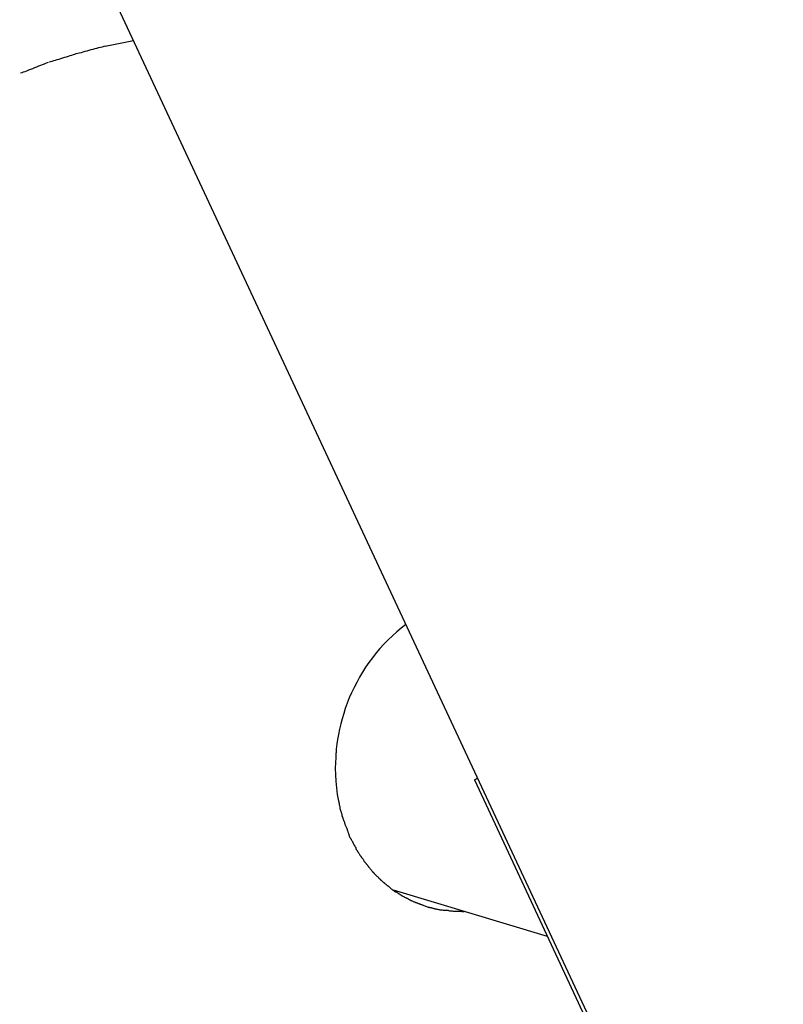
# Model space of a CAD drawing. Extents: x -35.8 to 35.8, y -26.6 to 26.6.
# Drawn here: x -11.5 to -10.7, y 8.9 to 10 of the extents above; entities that cross this region are included whole.
import ezdxf

# ---------------------------------------------------------------- set-up
doc = ezdxf.new("R2010")
doc.units = 0
doc.layers.get('0').update_dxf_attribs({"linetype": 'CONTINUOUS'})

msp = doc.modelspace()

# ---------------------------------------------------------------- linework, layer by layer
at = {"color": 0}
for points in [[(-14.2915, 16.2396), (-3.1823, -7.5839)], [(-11.3829, 10.0022), (-11.4142, 9.996)], [(-11.4467, 9.9878), (-11.4467, 9.9878), (-11.448, 9.9872), (-11.4495, 9.9867), (-11.4512, 9.9861), (-11.4531, 9.9856), (-11.455, 9.985), (-11.4571, 9.9844), (-11.4592, 9.9838), (-11.4613, 9.9832), (-11.4633, 9.9825), (-11.4654, 9.9819), (-11.4674, 9.9813), (-11.4695, 9.9807), (-11.4713, 9.9801), (-11.4731, 9.9796), (-11.4746, 9.9791), (-11.4761, 9.9788)], [(-11.4467, 9.9878), (-11.4467, 9.9878), (-11.448, 9.9872), (-11.4495, 9.9867), (-11.4512, 9.9861), (-11.4531, 9.9856), (-11.455, 9.985), (-11.4571, 9.9844), (-11.4592, 9.9838), (-11.4613, 9.9832), (-11.4633, 9.9825), (-11.4654, 9.9819), (-11.4674, 9.9813), (-11.4695, 9.9807), (-11.4713, 9.9801), (-11.4731, 9.9796), (-11.4746, 9.9791), (-11.4761, 9.9788)], [(-11.4142, 9.9965), (-11.4142, 9.9965), (-11.4157, 9.9959), (-11.4175, 9.9954), (-11.4194, 9.9948), (-11.4215, 9.9945), (-11.4236, 9.9939), (-11.4257, 9.9933), (-11.4278, 9.9927), (-11.4302, 9.9922), (-11.4323, 9.9916), (-11.4344, 9.991), (-11.4365, 9.9904), (-11.4387, 9.9898), (-11.4406, 9.9892), (-11.4427, 9.9887), (-11.4445, 9.9882), (-11.4463, 9.9879)], [(-11.4142, 9.9965), (-11.4142, 9.9965), (-11.4157, 9.9959), (-11.4175, 9.9954), (-11.4194, 9.9948), (-11.4215, 9.9945), (-11.4236, 9.9939), (-11.4257, 9.9933), (-11.4278, 9.9927), (-11.4302, 9.9922), (-11.4323, 9.9916), (-11.4344, 9.991), (-11.4365, 9.9904), (-11.4387, 9.9898), (-11.4406, 9.9892), (-11.4427, 9.9887), (-11.4445, 9.9882), (-11.4463, 9.9879)], [(-11.4769, 9.9785), (-11.4769, 9.9785), (-11.4782, 9.9779), (-11.4798, 9.9773), (-11.4815, 9.9765), (-11.4835, 9.9759), (-11.4855, 9.975), (-11.4877, 9.9742), (-11.4898, 9.9733), (-11.4922, 9.9725), (-11.4943, 9.9716), (-11.4965, 9.9707), (-11.4986, 9.9698), (-11.5008, 9.969), (-11.5026, 9.9682), (-11.5045, 9.9676), (-11.5061, 9.967), (-11.5077, 9.9667)], [(-11.4769, 9.9785), (-11.4769, 9.9785), (-11.4782, 9.9779), (-11.4798, 9.9773), (-11.4815, 9.9765), (-11.4835, 9.9759), (-11.4855, 9.975), (-11.4877, 9.9742), (-11.4898, 9.9733), (-11.4922, 9.9725), (-11.4943, 9.9716), (-11.4965, 9.9707), (-11.4986, 9.9698), (-11.5008, 9.969), (-11.5026, 9.9682), (-11.5045, 9.9676), (-11.5061, 9.967), (-11.5077, 9.9667)], [(-11.0828, 9.3588), (-11.088, 9.3549), (-11.093, 9.3508), (-11.0978, 9.3465), (-11.1025, 9.342), (-11.1071, 9.3373), (-11.1115, 9.3325), (-11.1157, 9.3275), (-11.1197, 9.3223), (-11.1236, 9.3171), (-11.1273, 9.3117), (-11.1308, 9.3063), (-11.134, 9.3007), (-11.1371, 9.2951), (-11.14, 9.2894), (-11.1427, 9.2837), (-11.1452, 9.2779), (-11.1475, 9.2722), (-11.1496, 9.2664), (-11.1514, 9.2606), (-11.1531, 9.2549), (-11.1547, 9.2492), (-11.156, 9.2435), (-11.1572, 9.2377), (-11.1581, 9.2322), (-11.1589, 9.2274), (-11.1596, 9.2213)], [(-11.1596, 9.2213), (-11.1596, 9.2213), (-11.1596, 9.2207), (-11.1596, 9.2203), (-11.1596, 9.2197), (-11.1596, 9.2193), (-11.1596, 9.2187), (-11.1596, 9.2181), (-11.1596, 9.2175), (-11.1599, 9.2169), (-11.1599, 9.216), (-11.1599, 9.2154), (-11.1599, 9.2148), (-11.1601, 9.2142), (-11.1601, 9.2136), (-11.1601, 9.213), (-11.1601, 9.2124), (-11.1603, 9.2121)], [(-11.1596, 9.2213), (-11.1596, 9.2213), (-11.1596, 9.2207), (-11.1596, 9.2203), (-11.1596, 9.2197), (-11.1596, 9.2193), (-11.1596, 9.2187), (-11.1596, 9.2181), (-11.1596, 9.2175), (-11.1599, 9.2169), (-11.1599, 9.216), (-11.1599, 9.2154), (-11.1599, 9.2148), (-11.1601, 9.2142), (-11.1601, 9.2136), (-11.1601, 9.213), (-11.1601, 9.2124), (-11.1603, 9.2121)], [(-11.1602, 9.2122), (-11.1607, 9.2004)], [(-11.1607, 9.2004), (-11.1606, 9.1933), (-11.1602, 9.1861), (-11.1595, 9.1788), (-11.1585, 9.1714), (-11.1572, 9.164)], [(-11.0074, 9.1876), (-11.0074, 9.1876), (-11.0074, 9.1875), (-11.0074, 9.1875), (-11.0074, 9.1875), (-11.0074, 9.1875), (-11.0074, 9.1875), (-11.0074, 9.1875), (-11.0074, 9.1875), (-11.0074, 9.1875), (-11.0074, 9.1875), (-11.0074, 9.1875), (-11.0074, 9.1875), (-11.0074, 9.1875), (-11.0074, 9.1875), (-11.0074, 9.1875), (-11.0074, 9.1875), (-11.0074, 9.1875)], [(-11.0074, 9.1876), (-11.0074, 9.1876), (-11.0074, 9.1875), (-11.0074, 9.1875), (-11.0074, 9.1875), (-11.0074, 9.1875), (-11.0074, 9.1875), (-11.0074, 9.1875), (-11.0074, 9.1875), (-11.0074, 9.1875), (-11.0074, 9.1875), (-11.0074, 9.1875), (-11.0074, 9.1875), (-11.0074, 9.1875), (-11.0074, 9.1875), (-11.0074, 9.1875), (-11.0074, 9.1875), (-11.0074, 9.1875)], [(-11.0074, 9.1876), (-11.0074, 9.1876), (-11.0074, 9.1876), (-11.0074, 9.1876), (-11.0074, 9.1876), (-11.0074, 9.1876), (-11.0074, 9.1876), (-11.0074, 9.1876), (-11.0074, 9.1876), (-11.0074, 9.1876), (-11.0074, 9.1876), (-11.0074, 9.1876), (-11.0074, 9.1876), (-11.0074, 9.1876), (-11.0074, 9.1876), (-11.0074, 9.1876), (-11.0074, 9.1876), (-11.0074, 9.1876)], [(-11.0074, 9.1876), (-11.0074, 9.1876), (-11.0074, 9.1876), (-11.0074, 9.1876), (-11.0074, 9.1876), (-11.0074, 9.1876), (-11.0074, 9.1876), (-11.0074, 9.1876), (-11.0074, 9.1876), (-11.0074, 9.1876), (-11.0074, 9.1876), (-11.0074, 9.1876), (-11.0074, 9.1876), (-11.0074, 9.1876), (-11.0074, 9.1876), (-11.0074, 9.1876), (-11.0074, 9.1876), (-11.0074, 9.1876)], [(-11.0074, 9.1876), (-11.0074, 9.1876), (-11.0074, 9.1875), (-11.0074, 9.1875), (-11.0074, 9.1875), (-11.0074, 9.1875), (-11.0074, 9.1875), (-11.0074, 9.1875), (-11.0074, 9.1875), (-11.0074, 9.1875), (-11.0074, 9.1875), (-11.0074, 9.1875), (-11.0074, 9.1875), (-11.0074, 9.1875), (-11.0074, 9.1875), (-11.0074, 9.1875), (-11.0074, 9.1875), (-11.0074, 9.1875)], [(-11.0074, 9.1876), (-11.0074, 9.1876), (-11.0074, 9.1875), (-11.0074, 9.1875), (-11.0074, 9.1875), (-11.0074, 9.1875), (-11.0074, 9.1875), (-11.0074, 9.1875), (-11.0074, 9.1875), (-11.0074, 9.1875), (-11.0074, 9.1875), (-11.0074, 9.1875), (-11.0074, 9.1875), (-11.0074, 9.1875), (-11.0074, 9.1875), (-11.0074, 9.1875), (-11.0074, 9.1875), (-11.0074, 9.1875)], [(-11.0073, 9.1876), (-11.0073, 9.1876), (-11.0073, 9.1876), (-11.0073, 9.1876), (-11.0073, 9.1876), (-11.0073, 9.1876), (-11.0073, 9.1876), (-11.0073, 9.1876), (-11.0073, 9.1876), (-11.0073, 9.1876), (-11.0073, 9.1876), (-11.0073, 9.1876), (-11.0073, 9.1876), (-11.0073, 9.1876), (-11.0073, 9.1876), (-11.0073, 9.1876), (-11.0073, 9.1876), (-11.0074, 9.1876)], [(-11.0073, 9.1876), (-11.0073, 9.1876), (-11.0073, 9.1876), (-11.0073, 9.1876), (-11.0073, 9.1876), (-11.0073, 9.1876), (-11.0073, 9.1876), (-11.0073, 9.1876), (-11.0073, 9.1876), (-11.0073, 9.1876), (-11.0073, 9.1876), (-11.0073, 9.1876), (-11.0073, 9.1876), (-11.0073, 9.1876), (-11.0073, 9.1876), (-11.0073, 9.1876), (-11.0073, 9.1876), (-11.0074, 9.1876)], [(-11.0074, 9.1875), (-11.0074, 9.1875)], [(-11.0074, 9.1875), (-11.0074, 9.1875), (-11.0074, 9.1875), (-11.0074, 9.1875), (-11.0074, 9.1875), (-11.0074, 9.1875), (-11.0074, 9.1875), (-11.0074, 9.1875), (-11.0074, 9.1875), (-11.0074, 9.1875), (-11.0074, 9.1875), (-11.0074, 9.1875), (-11.0074, 9.1875), (-11.0074, 9.1875), (-11.0074, 9.1875), (-11.0074, 9.1875), (-11.0074, 9.1875), (-11.0074, 9.1875), (-11.0074, 9.1875), (-11.0074, 9.1875), (-11.0074, 9.1875), (-11.0074, 9.1875), (-11.0074, 9.1875), (-11.0074, 9.1875), (-11.0074, 9.1875), (-11.0074, 9.1875), (-11.0074, 9.1875), (-11.0074, 9.1875), (-11.0074, 9.1875), (-11.0074, 9.1875), (-11.0074, 9.1875), (-11.0074, 9.1875), (-11.0074, 9.1875), (-11.0074, 9.1875), (-11.0074, 9.1875), (-11.0074, 9.1875), (-11.0074, 9.1875), (-11.0074, 9.1875), (-11.0074, 9.1875), (-11.0074, 9.1875), (-11.0074, 9.1875), (-11.0074, 9.1875), (-11.0074, 9.1875), (-11.0074, 9.1875), (-11.0074, 9.1875), (-11.0074, 9.1875), (-11.0074, 9.1875), (-11.0074, 9.1875), (-11.0074, 9.1875), (-11.0074, 9.1875), (-11.0074, 9.1875), (-11.0074, 9.1875), (-11.0074, 9.1875), (-11.0074, 9.1875), (-11.0074, 9.1875), (-11.0074, 9.1875), (-11.0074, 9.1875), (-11.0074, 9.1875), (-11.0074, 9.1875), (-11.0074, 9.1875), (-11.0074, 9.1875), (-11.0074, 9.1875), (-11.0074, 9.1875), (-11.0074, 9.1875), (-11.0074, 9.1875), (-11.0074, 9.1875), (-11.0074, 9.1875), (-11.0074, 9.1875), (-11.0074, 9.1875)], [(-11.0074, 9.1875), (-11.0074, 9.1875), (-11.0074, 9.1875), (-11.0074, 9.1875), (-11.0074, 9.1875), (-11.0074, 9.1875), (-11.0074, 9.1875), (-11.0074, 9.1875), (-11.0074, 9.1875), (-11.0074, 9.1875), (-11.0074, 9.1875), (-11.0074, 9.1875), (-11.0074, 9.1875), (-11.0074, 9.1875), (-11.0074, 9.1875), (-11.0074, 9.1875), (-11.0074, 9.1875), (-11.0074, 9.1875), (-11.0074, 9.1875), (-11.0074, 9.1875), (-11.0074, 9.1875), (-11.0074, 9.1875), (-11.0074, 9.1875), (-11.0074, 9.1875), (-11.0074, 9.1875), (-11.0074, 9.1875), (-11.0074, 9.1875), (-11.0074, 9.1875), (-11.0074, 9.1875), (-11.0074, 9.1875), (-11.0074, 9.1875), (-11.0074, 9.1875), (-11.0074, 9.1875), (-11.0074, 9.1875), (-11.0074, 9.1875), (-11.0074, 9.1875), (-11.0074, 9.1875), (-11.0074, 9.1875), (-11.0074, 9.1875), (-11.0074, 9.1875), (-11.0074, 9.1875), (-11.0074, 9.1875), (-11.0074, 9.1875), (-11.0074, 9.1875), (-11.0074, 9.1875), (-11.0074, 9.1875), (-11.0074, 9.1875), (-11.0074, 9.1875), (-11.0074, 9.1875), (-11.0074, 9.1875), (-11.0074, 9.1875), (-11.0074, 9.1875), (-11.0074, 9.1875), (-11.0074, 9.1875), (-11.0074, 9.1875), (-11.0074, 9.1875), (-11.0074, 9.1875), (-11.0074, 9.1875), (-11.0074, 9.1875), (-11.0074, 9.1875), (-11.0074, 9.1875), (-11.0074, 9.1875), (-11.0074, 9.1875), (-11.0074, 9.1875), (-11.0074, 9.1875), (-11.0074, 9.1875), (-11.0074, 9.1875), (-11.0074, 9.1875), (-11.0074, 9.1875)], [(-11.0074, 9.1875), (-10.7963, 8.7345)], [(-11.0073, 9.1876), (-11.0072, 9.1877), (-11.0072, 9.1877), (-11.0071, 9.1877), (-11.007, 9.1878), (-11.0069, 9.1878), (-11.0068, 9.1879), (-11.0067, 9.188), (-11.0066, 9.1881), (-11.0065, 9.1881), (-11.0063, 9.1882), (-11.0062, 9.1883), (-11.0061, 9.1884), (-11.0059, 9.1884), (-11.0057, 9.1885), (-11.0056, 9.1886), (-11.0054, 9.1887), (-11.0052, 9.1888), (-11.0051, 9.1889), (-11.0048, 9.189), (-11.0044, 9.1892), (-11.0039, 9.1895)], [(-11.0073, 9.1876), (-11.0073, 9.1876), (-11.0073, 9.1876), (-11.0073, 9.1876), (-11.0073, 9.1876), (-11.0073, 9.1876), (-11.0073, 9.1876), (-11.0073, 9.1876), (-11.0073, 9.1876), (-11.0073, 9.1876), (-11.0073, 9.1876), (-11.0073, 9.1876), (-11.0073, 9.1876), (-11.0073, 9.1876), (-11.0073, 9.1876), (-11.0073, 9.1876), (-11.0073, 9.1876), (-11.0073, 9.1876)], [(-11.0073, 9.1876), (-11.0073, 9.1876), (-11.0073, 9.1876), (-11.0073, 9.1876), (-11.0073, 9.1876), (-11.0073, 9.1876), (-11.0073, 9.1876), (-11.0073, 9.1876), (-11.0073, 9.1876), (-11.0073, 9.1876), (-11.0073, 9.1876), (-11.0073, 9.1876), (-11.0073, 9.1876), (-11.0073, 9.1876), (-11.0073, 9.1876), (-11.0073, 9.1876), (-11.0073, 9.1876), (-11.0073, 9.1876)], [(-11.1571, 9.1643), (-11.1571, 9.1643), (-11.1569, 9.1638), (-11.1569, 9.1634), (-11.1568, 9.1628), (-11.1568, 9.1624), (-11.1565, 9.1618), (-11.1565, 9.1612), (-11.1563, 9.1606), (-11.1563, 9.1601), (-11.156, 9.1595), (-11.156, 9.1589), (-11.1557, 9.1583), (-11.1557, 9.1578), (-11.1556, 9.1572), (-11.1556, 9.1568), (-11.1556, 9.1564), (-11.1556, 9.1562)], [(-11.1571, 9.1643), (-11.1571, 9.1643), (-11.1569, 9.1638), (-11.1569, 9.1634), (-11.1568, 9.1628), (-11.1568, 9.1624), (-11.1565, 9.1618), (-11.1565, 9.1612), (-11.1563, 9.1606), (-11.1563, 9.1601), (-11.156, 9.1595), (-11.156, 9.1589), (-11.1557, 9.1583), (-11.1557, 9.1578), (-11.1556, 9.1572), (-11.1556, 9.1568), (-11.1556, 9.1564), (-11.1556, 9.1562)], [(-11.1557, 9.1566), (-11.1557, 9.1566), (-11.1555, 9.1561), (-11.1555, 9.1558), (-11.1553, 9.1552), (-11.1553, 9.1549), (-11.155, 9.1543), (-11.1548, 9.1538), (-11.1545, 9.1532), (-11.1545, 9.1527), (-11.1542, 9.1521), (-11.154, 9.1515), (-11.1537, 9.1509), (-11.1537, 9.1504), (-11.1535, 9.1498), (-11.1535, 9.1494), (-11.1535, 9.149), (-11.1535, 9.1488)], [(-11.1557, 9.1566), (-11.1557, 9.1566), (-11.1555, 9.1561), (-11.1555, 9.1558), (-11.1553, 9.1552), (-11.1553, 9.1549), (-11.155, 9.1543), (-11.1548, 9.1538), (-11.1545, 9.1532), (-11.1545, 9.1527), (-11.1542, 9.1521), (-11.154, 9.1515), (-11.1537, 9.1509), (-11.1537, 9.1504), (-11.1535, 9.1498), (-11.1535, 9.1494), (-11.1535, 9.149), (-11.1535, 9.1488)], [(-11.1535, 9.1489), (-11.1535, 9.1489), (-11.1533, 9.1484), (-11.1533, 9.1481), (-11.1531, 9.1476), (-11.1531, 9.1473), (-11.1528, 9.1467), (-11.1527, 9.1462), (-11.1524, 9.1456), (-11.1524, 9.1453), (-11.1521, 9.1447), (-11.1519, 9.1441), (-11.1516, 9.1435), (-11.1516, 9.1432), (-11.1514, 9.1426), (-11.1514, 9.1423), (-11.1514, 9.142), (-11.1514, 9.1418)], [(-11.1535, 9.1489), (-11.1535, 9.1489), (-11.1533, 9.1484), (-11.1533, 9.1481), (-11.1531, 9.1476), (-11.1531, 9.1473), (-11.1528, 9.1467), (-11.1527, 9.1462), (-11.1524, 9.1456), (-11.1524, 9.1453), (-11.1521, 9.1447), (-11.1519, 9.1441), (-11.1516, 9.1435), (-11.1516, 9.1432), (-11.1514, 9.1426), (-11.1514, 9.1423), (-11.1514, 9.142), (-11.1514, 9.1418)], [(-11.1508, 9.1416), (-11.1508, 9.1416), (-11.1506, 9.1411), (-11.1506, 9.1408), (-11.1504, 9.1402), (-11.1504, 9.1399), (-11.1501, 9.1393), (-11.15, 9.1388), (-11.1497, 9.1382), (-11.1497, 9.1377), (-11.1494, 9.1371), (-11.1491, 9.1365), (-11.1488, 9.1359), (-11.1487, 9.1354), (-11.1484, 9.1348), (-11.1483, 9.1345), (-11.1481, 9.1342), (-11.1481, 9.134)], [(-11.1508, 9.1416), (-11.1508, 9.1416), (-11.1506, 9.1411), (-11.1506, 9.1408), (-11.1504, 9.1402), (-11.1504, 9.1399), (-11.1501, 9.1393), (-11.15, 9.1388), (-11.1497, 9.1382), (-11.1497, 9.1377), (-11.1494, 9.1371), (-11.1491, 9.1365), (-11.1488, 9.1359), (-11.1487, 9.1354), (-11.1484, 9.1348), (-11.1483, 9.1345), (-11.1481, 9.1342), (-11.1481, 9.134)], [(-11.1481, 9.1341), (-11.1481, 9.1341), (-11.1478, 9.1336), (-11.1477, 9.1333), (-11.1474, 9.1327), (-11.1474, 9.1324), (-11.1471, 9.1318), (-11.1471, 9.1313), (-11.1468, 9.1307), (-11.1468, 9.1303), (-11.1465, 9.1297), (-11.1463, 9.1291), (-11.146, 9.1285), (-11.146, 9.1281), (-11.1457, 9.1275), (-11.1457, 9.1272), (-11.1455, 9.1269), (-11.1455, 9.1267)], [(-11.1481, 9.1341), (-11.1481, 9.1341), (-11.1478, 9.1336), (-11.1477, 9.1333), (-11.1474, 9.1327), (-11.1474, 9.1324), (-11.1471, 9.1318), (-11.1471, 9.1313), (-11.1468, 9.1307), (-11.1468, 9.1303), (-11.1465, 9.1297), (-11.1463, 9.1291), (-11.146, 9.1285), (-11.146, 9.1281), (-11.1457, 9.1275), (-11.1457, 9.1272), (-11.1455, 9.1269), (-11.1455, 9.1267)], [(-11.1457, 9.1265), (-11.1457, 9.1265), (-11.1454, 9.1259), (-11.1452, 9.1256), (-11.1449, 9.125), (-11.1448, 9.1247), (-11.1445, 9.1241), (-11.1442, 9.1237), (-11.1439, 9.1231), (-11.1436, 9.1228), (-11.1433, 9.1222), (-11.143, 9.1217), (-11.1427, 9.1211), (-11.1424, 9.1208), (-11.1421, 9.1202), (-11.1419, 9.1199), (-11.1417, 9.1196), (-11.1417, 9.1193)], [(-11.1457, 9.1265), (-11.1457, 9.1265), (-11.1454, 9.1259), (-11.1452, 9.1256), (-11.1449, 9.125), (-11.1448, 9.1247), (-11.1445, 9.1241), (-11.1442, 9.1237), (-11.1439, 9.1231), (-11.1436, 9.1228), (-11.1433, 9.1222), (-11.143, 9.1217), (-11.1427, 9.1211), (-11.1424, 9.1208), (-11.1421, 9.1202), (-11.1419, 9.1199), (-11.1417, 9.1196), (-11.1417, 9.1193)], [(-11.1418, 9.1194), (-11.1418, 9.1194), (-11.1415, 9.1188), (-11.1413, 9.1185), (-11.141, 9.1179), (-11.141, 9.1176), (-11.1407, 9.117), (-11.1404, 9.1167), (-11.1401, 9.1161), (-11.1399, 9.1158), (-11.1396, 9.1152), (-11.1393, 9.1148), (-11.139, 9.1142), (-11.1387, 9.1139), (-11.1384, 9.1133), (-11.1382, 9.113), (-11.138, 9.1127), (-11.138, 9.1124)], [(-11.1418, 9.1194), (-11.1418, 9.1194), (-11.1415, 9.1188), (-11.1413, 9.1185), (-11.141, 9.1179), (-11.141, 9.1176), (-11.1407, 9.117), (-11.1404, 9.1167), (-11.1401, 9.1161), (-11.1399, 9.1158), (-11.1396, 9.1152), (-11.1393, 9.1148), (-11.139, 9.1142), (-11.1387, 9.1139), (-11.1384, 9.1133), (-11.1382, 9.113), (-11.138, 9.1127), (-11.138, 9.1124)], [(-11.1382, 9.112), (-11.1382, 9.112), (-11.1379, 9.1114), (-11.1376, 9.1111), (-11.1373, 9.1106), (-11.137, 9.1103), (-11.1367, 9.1097), (-11.1364, 9.1094), (-11.1361, 9.1088), (-11.1359, 9.1085), (-11.1356, 9.1079), (-11.1353, 9.1076), (-11.135, 9.107), (-11.1347, 9.1067), (-11.1344, 9.1061), (-11.1341, 9.1058), (-11.1338, 9.1055), (-11.1338, 9.1052)], [(-11.1382, 9.112), (-11.1382, 9.112), (-11.1379, 9.1114), (-11.1376, 9.1111), (-11.1373, 9.1106), (-11.137, 9.1103), (-11.1367, 9.1097), (-11.1364, 9.1094), (-11.1361, 9.1088), (-11.1359, 9.1085), (-11.1356, 9.1079), (-11.1353, 9.1076), (-11.135, 9.107), (-11.1347, 9.1067), (-11.1344, 9.1061), (-11.1341, 9.1058), (-11.1338, 9.1055), (-11.1338, 9.1052)], [(-11.1339, 9.1053), (-11.1339, 9.1053), (-11.1336, 9.1047), (-11.1333, 9.1044), (-11.133, 9.1039), (-11.1327, 9.1036), (-11.1323, 9.103), (-11.132, 9.1027), (-11.1317, 9.1022), (-11.1314, 9.1019), (-11.1309, 9.1013), (-11.1306, 9.101), (-11.1303, 9.1004), (-11.13, 9.1001), (-11.1297, 9.0995), (-11.1294, 9.0992), (-11.1291, 9.0989), (-11.129, 9.0986)], [(-11.1339, 9.1053), (-11.1339, 9.1053), (-11.1336, 9.1047), (-11.1333, 9.1044), (-11.133, 9.1039), (-11.1327, 9.1036), (-11.1323, 9.103), (-11.132, 9.1027), (-11.1317, 9.1022), (-11.1314, 9.1019), (-11.1309, 9.1013), (-11.1306, 9.101), (-11.1303, 9.1004), (-11.13, 9.1001), (-11.1297, 9.0995), (-11.1294, 9.0992), (-11.1291, 9.0989), (-11.129, 9.0986)], [(-11.1293, 9.0984), (-11.1293, 9.0984), (-11.1289, 9.0978), (-11.1286, 9.0975), (-11.1283, 9.0971), (-11.128, 9.0968), (-11.1274, 9.0962), (-11.1271, 9.0959), (-11.1268, 9.0954), (-11.1265, 9.0951), (-11.1259, 9.0945), (-11.1256, 9.0942), (-11.1253, 9.0936), (-11.125, 9.0933), (-11.1247, 9.0928), (-11.1244, 9.0925), (-11.1241, 9.0922), (-11.124, 9.0919)], [(-11.1293, 9.0984), (-11.1293, 9.0984), (-11.1289, 9.0978), (-11.1286, 9.0975), (-11.1283, 9.0971), (-11.128, 9.0968), (-11.1274, 9.0962), (-11.1271, 9.0959), (-11.1268, 9.0954), (-11.1265, 9.0951), (-11.1259, 9.0945), (-11.1256, 9.0942), (-11.1253, 9.0936), (-11.125, 9.0933), (-11.1247, 9.0928), (-11.1244, 9.0925), (-11.1241, 9.0922), (-11.124, 9.0919)], [(-11.124, 9.0919), (-11.124, 9.0919), (-11.1236, 9.0913), (-11.1233, 9.091), (-11.123, 9.0905), (-11.1227, 9.0902), (-11.1222, 9.0896), (-11.1219, 9.0893), (-11.1216, 9.0887), (-11.1213, 9.0884), (-11.1207, 9.0878), (-11.1204, 9.0875), (-11.1201, 9.087), (-11.1198, 9.0867), (-11.1195, 9.0863), (-11.1192, 9.086), (-11.1189, 9.0857), (-11.1188, 9.0856)], [(-11.124, 9.0919), (-11.124, 9.0919), (-11.1236, 9.0913), (-11.1233, 9.091), (-11.123, 9.0905), (-11.1227, 9.0902), (-11.1222, 9.0896), (-11.1219, 9.0893), (-11.1216, 9.0887), (-11.1213, 9.0884), (-11.1207, 9.0878), (-11.1204, 9.0875), (-11.1201, 9.087), (-11.1198, 9.0867), (-11.1195, 9.0863), (-11.1192, 9.086), (-11.1189, 9.0857), (-11.1188, 9.0856)], [(-11.1191, 9.0858), (-11.1191, 9.0858), (-11.1187, 9.0854), (-11.1184, 9.0851), (-11.118, 9.0847), (-11.1177, 9.0844), (-11.1171, 9.0838), (-11.1168, 9.0835), (-11.1162, 9.0829), (-11.1159, 9.0826), (-11.1153, 9.082), (-11.1148, 9.0816), (-11.1142, 9.081), (-11.1139, 9.0807), (-11.1135, 9.0803), (-11.1132, 9.08), (-11.1129, 9.0797), (-11.1128, 9.0796)], [(-11.1191, 9.0858), (-11.1191, 9.0858), (-11.1187, 9.0854), (-11.1184, 9.0851), (-11.118, 9.0847), (-11.1177, 9.0844), (-11.1171, 9.0838), (-11.1168, 9.0835), (-11.1162, 9.0829), (-11.1159, 9.0826), (-11.1153, 9.082), (-11.1148, 9.0816), (-11.1142, 9.081), (-11.1139, 9.0807), (-11.1135, 9.0803), (-11.1132, 9.08), (-11.1129, 9.0797), (-11.1128, 9.0796)], [(-11.1129, 9.0797), (-11.1129, 9.0797), (-11.1125, 9.0793), (-11.1122, 9.079), (-11.1119, 9.0787), (-11.1116, 9.0784), (-11.111, 9.0778), (-11.1107, 9.0775), (-11.1103, 9.0772), (-11.11, 9.0769), (-11.1094, 9.0763), (-11.1091, 9.076), (-11.1086, 9.0755), (-11.1083, 9.0752), (-11.1078, 9.0749), (-11.1075, 9.0746), (-11.1072, 9.0743), (-11.1069, 9.0742)], [(-11.1129, 9.0797), (-11.1129, 9.0797), (-11.1125, 9.0793), (-11.1122, 9.079), (-11.1119, 9.0787), (-11.1116, 9.0784), (-11.111, 9.0778), (-11.1107, 9.0775), (-11.1103, 9.0772), (-11.11, 9.0769), (-11.1094, 9.0763), (-11.1091, 9.076), (-11.1086, 9.0755), (-11.1083, 9.0752), (-11.1078, 9.0749), (-11.1075, 9.0746), (-11.1072, 9.0743), (-11.1069, 9.0742)], [(-11.1071, 9.0745), (-11.1071, 9.0745), (-11.1066, 9.074), (-11.1063, 9.0737), (-11.1059, 9.0734), (-11.1056, 9.0731), (-11.105, 9.0726), (-11.1047, 9.0723), (-11.1042, 9.072), (-11.1039, 9.0717), (-11.1033, 9.0712), (-11.103, 9.0709), (-11.1024, 9.0706), (-11.1021, 9.0703), (-11.1016, 9.07), (-11.1013, 9.0697), (-11.101, 9.0694), (-11.1007, 9.0691)], [(-11.1071, 9.0745), (-11.1071, 9.0745), (-11.1066, 9.074), (-11.1063, 9.0737), (-11.1059, 9.0734), (-11.1056, 9.0731), (-11.105, 9.0726), (-11.1047, 9.0723), (-11.1042, 9.072), (-11.1039, 9.0717), (-11.1033, 9.0712), (-11.103, 9.0709), (-11.1024, 9.0706), (-11.1021, 9.0703), (-11.1016, 9.07), (-11.1013, 9.0697), (-11.101, 9.0694), (-11.1007, 9.0691)], [(-11.1005, 9.0689), (-11.1005, 9.0689), (-11.1, 9.0684), (-11.0997, 9.0681), (-11.0993, 9.0678), (-11.099, 9.0675), (-11.0984, 9.0671), (-11.0981, 9.0668), (-11.0977, 9.0665), (-11.0974, 9.0662), (-11.0968, 9.0659), (-11.0965, 9.0656), (-11.0959, 9.0653), (-11.0956, 9.065), (-11.095, 9.0647), (-11.0947, 9.0644), (-11.0944, 9.0641), (-11.0941, 9.0641)], [(-11.1005, 9.0689), (-11.1005, 9.0689), (-11.1, 9.0684), (-11.0997, 9.0681), (-11.0993, 9.0678), (-11.099, 9.0675), (-11.0984, 9.0671), (-11.0981, 9.0668), (-11.0977, 9.0665), (-11.0974, 9.0662), (-11.0968, 9.0659), (-11.0965, 9.0656), (-11.0959, 9.0653), (-11.0956, 9.065), (-11.095, 9.0647), (-11.0947, 9.0644), (-11.0944, 9.0641), (-11.0941, 9.0641)], [(-11.0969, 9.0663), (-10.9272, 9.0153)], [(-11.0938, 9.0643), (-11.0938, 9.0643), (-11.0932, 9.064), (-11.0929, 9.0637), (-11.0924, 9.0634), (-11.0921, 9.0631), (-11.0915, 9.0628), (-11.0912, 9.0625), (-11.0906, 9.0622), (-11.0903, 9.0619), (-11.0897, 9.0616), (-11.0894, 9.0613), (-11.0888, 9.061), (-11.0885, 9.0607), (-11.088, 9.0604), (-11.0877, 9.0601), (-11.0874, 9.0598), (-11.0871, 9.0598)], [(-11.0938, 9.0643), (-11.0938, 9.0643), (-11.0932, 9.064), (-11.0929, 9.0637), (-11.0924, 9.0634), (-11.0921, 9.0631), (-11.0915, 9.0628), (-11.0912, 9.0625), (-11.0906, 9.0622), (-11.0903, 9.0619), (-11.0897, 9.0616), (-11.0894, 9.0613), (-11.0888, 9.061), (-11.0885, 9.0607), (-11.088, 9.0604), (-11.0877, 9.0601), (-11.0874, 9.0598), (-11.0871, 9.0598)], [(-11.0871, 9.0599), (-11.0871, 9.0599), (-11.0865, 9.0596), (-11.0862, 9.0593), (-11.0856, 9.059), (-11.0853, 9.059), (-11.0847, 9.0587), (-11.0844, 9.0584), (-11.0838, 9.0581), (-11.0835, 9.0581), (-11.0829, 9.0578), (-11.0825, 9.0575), (-11.0819, 9.0572), (-11.0816, 9.0572), (-11.081, 9.0569), (-11.0807, 9.0567), (-11.0803, 9.0564), (-11.08, 9.0564)], [(-11.0871, 9.0599), (-11.0871, 9.0599), (-11.0865, 9.0596), (-11.0862, 9.0593), (-11.0856, 9.059), (-11.0853, 9.059), (-11.0847, 9.0587), (-11.0844, 9.0584), (-11.0838, 9.0581), (-11.0835, 9.0581), (-11.0829, 9.0578), (-11.0825, 9.0575), (-11.0819, 9.0572), (-11.0816, 9.0572), (-11.081, 9.0569), (-11.0807, 9.0567), (-11.0803, 9.0564), (-11.08, 9.0564)], [(-11.0799, 9.0561), (-11.0799, 9.0561), (-11.0793, 9.0558), (-11.0788, 9.0555), (-11.0782, 9.0552), (-11.0779, 9.0551), (-11.0773, 9.0548), (-11.0768, 9.0545), (-11.0762, 9.0542), (-11.0759, 9.0542), (-11.0753, 9.0539), (-11.0747, 9.0536), (-11.0741, 9.0533), (-11.0738, 9.0533), (-11.0732, 9.053), (-11.0728, 9.0529), (-11.0723, 9.0526), (-11.072, 9.0526)], [(-11.0799, 9.0561), (-11.0799, 9.0561), (-11.0793, 9.0558), (-11.0788, 9.0555), (-11.0782, 9.0552), (-11.0779, 9.0551), (-11.0773, 9.0548), (-11.0768, 9.0545), (-11.0762, 9.0542), (-11.0759, 9.0542), (-11.0753, 9.0539), (-11.0747, 9.0536), (-11.0741, 9.0533), (-11.0738, 9.0533), (-11.0732, 9.053), (-11.0728, 9.0529), (-11.0723, 9.0526), (-11.072, 9.0526)], [(-11.0724, 9.0527), (-11.0724, 9.0527), (-11.0718, 9.0524), (-11.0714, 9.0523), (-11.0708, 9.052), (-11.0705, 9.052), (-11.0699, 9.0517), (-11.0696, 9.0517), (-11.069, 9.0514), (-11.0687, 9.0514), (-11.0681, 9.0511), (-11.0676, 9.0509), (-11.067, 9.0506), (-11.0667, 9.0506), (-11.0661, 9.0503), (-11.0658, 9.0503), (-11.0654, 9.0501), (-11.0651, 9.0501)], [(-11.0724, 9.0527), (-11.0724, 9.0527), (-11.0718, 9.0524), (-11.0714, 9.0523), (-11.0708, 9.052), (-11.0705, 9.052), (-11.0699, 9.0517), (-11.0696, 9.0517), (-11.069, 9.0514), (-11.0687, 9.0514), (-11.0681, 9.0511), (-11.0676, 9.0509), (-11.067, 9.0506), (-11.0667, 9.0506), (-11.0661, 9.0503), (-11.0658, 9.0503), (-11.0654, 9.0501), (-11.0651, 9.0501)], [(-11.065, 9.0498), (-11.0583, 9.0474)], [(-11.0584, 9.0477), (-11.0584, 9.0477), (-11.0578, 9.0474), (-11.0573, 9.0474), (-11.0567, 9.0471), (-11.0563, 9.0471), (-11.0557, 9.0468), (-11.0551, 9.0468), (-11.0545, 9.0465), (-11.0539, 9.0465), (-11.0533, 9.0462), (-11.0527, 9.0462), (-11.0521, 9.0459), (-11.0515, 9.0459), (-11.0509, 9.0456), (-11.0504, 9.0456), (-11.0499, 9.0455), (-11.0496, 9.0455)], [(-11.0584, 9.0477), (-11.0584, 9.0477), (-11.0578, 9.0474), (-11.0573, 9.0474), (-11.0567, 9.0471), (-11.0563, 9.0471), (-11.0557, 9.0468), (-11.0551, 9.0468), (-11.0545, 9.0465), (-11.0539, 9.0465), (-11.0533, 9.0462), (-11.0527, 9.0462), (-11.0521, 9.0459), (-11.0515, 9.0459), (-11.0509, 9.0456), (-11.0504, 9.0456), (-11.0499, 9.0455), (-11.0496, 9.0455)], [(-11.0496, 9.0454), (-11.0496, 9.0454), (-11.0487, 9.0451), (-11.0479, 9.0451), (-11.047, 9.0448), (-11.0463, 9.0448), (-11.0454, 9.0445), (-11.0445, 9.0445), (-11.0436, 9.0443), (-11.0428, 9.0443), (-11.0419, 9.044), (-11.041, 9.044), (-11.0401, 9.044), (-11.0392, 9.044), (-11.0383, 9.0439), (-11.0374, 9.0439), (-11.0365, 9.0439), (-11.0359, 9.0439)], [(-11.0496, 9.0454), (-11.0496, 9.0454), (-11.0487, 9.0451), (-11.0479, 9.0451), (-11.047, 9.0448), (-11.0463, 9.0448), (-11.0454, 9.0445), (-11.0445, 9.0445), (-11.0436, 9.0443), (-11.0428, 9.0443), (-11.0419, 9.044), (-11.041, 9.044), (-11.0401, 9.044), (-11.0392, 9.044), (-11.0383, 9.0439), (-11.0374, 9.0439), (-11.0365, 9.0439), (-11.0359, 9.0439)], [(-11.0359, 9.0436), (-11.0359, 9.0436), (-11.0349, 9.0434), (-11.034, 9.0434), (-11.0329, 9.0433), (-11.032, 9.0433), (-11.0308, 9.043), (-11.0297, 9.043), (-11.0285, 9.043), (-11.0275, 9.043), (-11.0262, 9.0427), (-11.025, 9.0427), (-11.0238, 9.0427), (-11.0226, 9.0427), (-11.0214, 9.0426), (-11.0204, 9.0426), (-11.0194, 9.0426), (-11.0185, 9.0426)], [(-11.0359, 9.0436), (-11.0359, 9.0436), (-11.0349, 9.0434), (-11.034, 9.0434), (-11.0329, 9.0433), (-11.032, 9.0433), (-11.0308, 9.043), (-11.0297, 9.043), (-11.0285, 9.043), (-11.0275, 9.043), (-11.0262, 9.0427), (-11.025, 9.0427), (-11.0238, 9.0427), (-11.0226, 9.0427), (-11.0214, 9.0426), (-11.0204, 9.0426), (-11.0194, 9.0426), (-11.0185, 9.0426)]]:
    msp.add_lwpolyline(points, dxfattribs=at)

doc.saveas('drawing.dxf')
